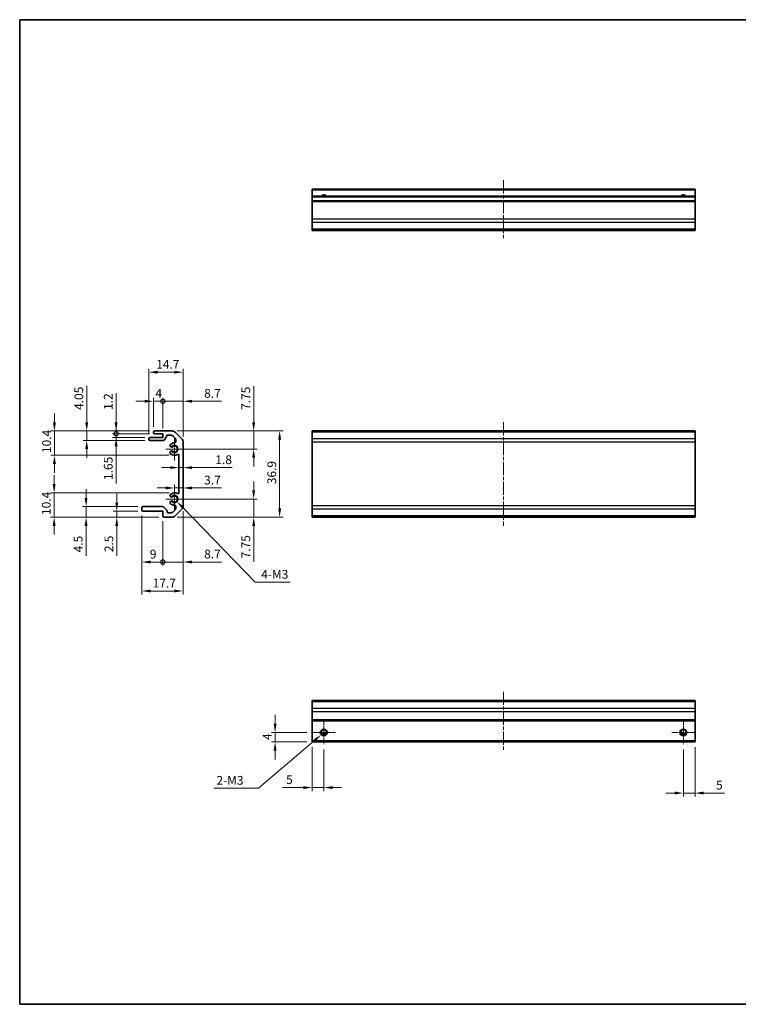
# Model space of a CAD drawing. Units: millimetres. Extents: x 0 to 5146, y 0 to 703.
# Drawn here: x 1779 to 2087, y 0 to 421 of the extents above; entities that cross this region are included whole.
import ezdxf

# ---------------------------------------------------------------- set-up
doc = ezdxf.new("R2010")
doc.units = ezdxf.units.MM
doc.linetypes.add('CHAIN', pattern=[0.3543, 0.2362, -0.0295, 0.0591, -0.0295])
for name, color, linetype, lineweight in [('Border (ISO)', 7, 'Continuous', 35), ('Center Mark (ISO)', 131, 'Continuous', 18), ('Centerline (ISO)', 131, 'Continuous', 18), ('Dimension (ISO)', 7, 'Continuous', 18), ('Visible (ISO)', 7, 'Continuous', 35), ('Visible Narrow (ISO)', 7, 'Continuous', 25)]:
    doc.layers.add(name, color=color, linetype=linetype, lineweight=lineweight)
doc.styles.add('Note Text (TK)', font='txt')
doc.dimstyles.new('Default - Method 1b (TK)', dxfattribs={"dimscale": 2, "dimtxt": 2.5, "dimasz": 2.5, "dimexe": 1, "dimexo": 1.5, "dimgap": 1, "dimtad": 1, "dimtoh": 1, "dimrnd": 1e-08, "dimdsep": 46, "dimtxsty": 'Note Text (TK)', "dimcen": 0.09, "dimdle": 5, "dimclrd": 100, "dimclre": 100, "dimclrt": 7, "dimadec": 1, "dimazin": 1, "dimtfac": 1, "dimtmove": 0, "dimatfit": 3, "dimfxl": 1, "dimtolj": 1, "dimlwd": -1, "dimlwe": -1, "dimarcsym": 0})

# ---------------------------------------------------------------- blocks, each defined once
blk = doc.blocks.new('図面枠 tk図枠')
at = {"layer": 'Border (ISO)'}
for p, q in [((14.5, 289), (405.5, 289)), ((14.5, 289), (14.5, 8)), ((405.5, 289), (405.5, 8)), ((14.5, 8), (405.5, 8))]:
    blk.add_line(p, q, dxfattribs=at)
blk = doc.blocks.new('*D124')
at = {"layer": 'Defpoints', "color": 0}
for p in [(1849.52, 221.57), (1849.52, 221.04), (1845.82, 216.3)]:
    blk.add_point(p, dxfattribs=at)
at = {"layer": 'Dimension (ISO)', "color": 100}
for p, q in [((1842.07, 221.04), (1838.32, 221.04)), ((1845.82, 218.55), (1845.82, 222.54)), ((1845.82, 221.04), (1849.52, 221.04)), ((1853.27, 221.04), (1865.97, 221.04))]:
    blk.add_line(p, q, dxfattribs=at)
for points in [[(1842.07, 221.66), (1842.07, 220.41), (1845.82, 221.04)], [(1853.27, 221.66), (1853.27, 220.41), (1849.52, 221.04)]]:
    blk.add_solid(points, dxfattribs=at)
at = {"layer": 'Dimension (ISO)', "color": 7, "insert": (1858.52, 224.41), "char_height": 3.75, "attachment_point": 4, "style": 'Note Text (TK)'}
blk.add_mtext('\\A1;3.7', dxfattribs=at)
blk = doc.blocks.new('*D125')
at = {"layer": 'Defpoints', "color": 0}
for p in [(1847.72, 231.17), (1849.52, 231.17), (1849.52, 229.75)]:
    blk.add_point(p, dxfattribs=at)
at = {"layer": 'Dimension (ISO)', "color": 100}
for p, q in [((1843.97, 229.75), (1840.22, 229.75)), ((1847.72, 229.75), (1849.52, 229.75)), ((1853.27, 229.75), (1870.55, 229.75))]:
    blk.add_line(p, q, dxfattribs=at)
for points in [[(1843.97, 230.37), (1843.97, 229.12), (1847.72, 229.75)], [(1853.27, 230.37), (1853.27, 229.12), (1849.52, 229.75)]]:
    blk.add_solid(points, dxfattribs=at)
at = {"layer": 'Dimension (ISO)', "color": 7, "insert": (1863.32, 233.12), "char_height": 3.75, "attachment_point": 4, "style": 'Note Text (TK)'}
blk.add_mtext('\\A1;1.8', dxfattribs=at)
blk = doc.blocks.new('*D126')
at = {"layer": 'Defpoints', "color": 0}
for p in [(1845.82, 216.3), (1879.73, 216.3), (1844.7, 208.55)]:
    blk.add_point(p, dxfattribs=at)
at = {"layer": 'Dimension (ISO)', "color": 100}
for p, q in [((1879.73, 220.05), (1879.73, 223.8)), ((1848.07, 216.3), (1881.23, 216.3)), ((1879.73, 216.3), (1879.73, 208.55)), ((1846.95, 208.55), (1881.23, 208.55)), ((1879.73, 204.8), (1879.73, 189.4))]:
    blk.add_line(p, q, dxfattribs=at)
for points in [[(1879.11, 220.05), (1880.36, 220.05), (1879.73, 216.3)], [(1879.11, 204.8), (1880.36, 204.8), (1879.73, 208.55)]]:
    blk.add_solid(points, dxfattribs=at)
at = {"layer": 'Dimension (ISO)', "color": 7, "insert": (1876.36, 190.9), "char_height": 3.75, "attachment_point": 4, "rotation": 90, "style": 'Note Text (TK)'}
blk.add_mtext('\\A1;7.75', dxfattribs=at)
blk = doc.blocks.new('*D127')
at = {"layer": 'Defpoints', "color": 0}
for p in [(1844.7, 245.45), (1845.82, 237.7), (1879.73, 237.7)]:
    blk.add_point(p, dxfattribs=at)
at = {"layer": 'Dimension (ISO)', "color": 100}
for p, q in [((1879.73, 249.2), (1879.73, 264.6)), ((1846.95, 245.45), (1881.23, 245.45)), ((1879.73, 237.7), (1879.73, 245.45)), ((1848.07, 237.7), (1881.23, 237.7)), ((1879.73, 233.95), (1879.73, 230.2))]:
    blk.add_line(p, q, dxfattribs=at)
for points in [[(1879.11, 249.2), (1880.36, 249.2), (1879.73, 245.45)], [(1879.11, 233.95), (1880.36, 233.95), (1879.73, 237.7)]]:
    blk.add_solid(points, dxfattribs=at)
at = {"layer": 'Dimension (ISO)', "color": 7, "insert": (1876.36, 254.45), "char_height": 3.75, "attachment_point": 4, "rotation": 90, "style": 'Note Text (TK)'}
blk.add_mtext('\\A1;7.75', dxfattribs=at)
blk = doc.blocks.new('*D128')
at = {"layer": 'Defpoints', "color": 0}
for p in [(1844.7, 245.45), (1844.7, 208.55), (1890.85, 208.55)]:
    blk.add_point(p, dxfattribs=at)
at = {"layer": 'Dimension (ISO)', "color": 100}
for p, q in [((1846.95, 245.45), (1892.35, 245.45)), ((1890.85, 241.7), (1890.85, 212.3)), ((1846.95, 208.55), (1892.35, 208.55))]:
    blk.add_line(p, q, dxfattribs=at)
for points in [[(1890.22, 241.7), (1891.47, 241.7), (1890.85, 245.45)], [(1890.22, 212.3), (1891.47, 212.3), (1890.85, 208.55)]]:
    blk.add_solid(points, dxfattribs=at)
at = {"layer": 'Dimension (ISO)', "color": 7, "insert": (1887.47, 222.65), "char_height": 3.75, "attachment_point": 4, "rotation": 90, "style": 'Note Text (TK)'}
blk.add_mtext('\\A1;36.9', dxfattribs=at)
blk = doc.blocks.new('_DotSmall')
at = {"color": 0, "linetype": 'ByBlock', "const_width": 0.5}
blk.add_lwpolyline([(-0.0625, 0, 1), (0.0625, 0, 1)], format="xyb", close=True, dxfattribs=at)
blk = doc.blocks.new('*D129')
at = {"layer": 'Defpoints', "color": 0}
for p in [(1849.52, 213.38), (1840.82, 209.05), (1849.52, 189.34)]:
    blk.add_point(p, dxfattribs=at)
at = {"layer": 'Dimension (ISO)', "color": 100}
for p, q in [((1849.52, 211.13), (1849.52, 187.84)), ((1840.82, 206.8), (1840.82, 187.84)), ((1840.82, 189.34), (1837.07, 189.34)), ((1840.82, 189.34), (1849.52, 189.34)), ((1853.27, 189.34), (1865.99, 189.34))]:
    blk.add_line(p, q, dxfattribs=at)
blk.add_solid([(1853.27, 189.97), (1853.27, 188.72), (1849.52, 189.34)], dxfattribs=at)
at = {"layer": 'Dimension (ISO)', "color": 100, "xscale": 3.75, "yscale": 3.75, "zscale": 3.75}
blk.add_blockref('_DotSmall', (1840.82, 189.34), dxfattribs=at)
at = {"layer": 'Dimension (ISO)', "color": 7, "insert": (1858.52, 192.72), "char_height": 3.75, "attachment_point": 4, "style": 'Note Text (TK)'}
blk.add_mtext('\\A1;8.7', dxfattribs=at)
blk = doc.blocks.new('*D130')
at = {"layer": 'Defpoints', "color": 0}
for p in [(1831.82, 211.55), (1840.82, 209.05), (1840.82, 189.34)]:
    blk.add_point(p, dxfattribs=at)
at = {"layer": 'Dimension (ISO)', "color": 100}
for p, q in [((1831.82, 209.3), (1831.82, 187.84)), ((1840.82, 206.8), (1840.82, 187.84)), ((1835.57, 189.34), (1840.82, 189.34))]:
    blk.add_line(p, q, dxfattribs=at)
blk.add_solid([(1835.57, 189.97), (1835.57, 188.72), (1831.82, 189.34)], dxfattribs=at)
at = {"layer": 'Dimension (ISO)', "color": 100, "xscale": 3.75, "yscale": 3.75, "zscale": 3.75}
blk.add_blockref('_DotSmall', (1840.82, 189.34), dxfattribs=at)
at = {"layer": 'Dimension (ISO)', "color": 7, "insert": (1835.26, 192.72), "char_height": 3.75, "attachment_point": 4, "style": 'Note Text (TK)'}
blk.add_mtext('\\A1;9', dxfattribs=at)
blk = doc.blocks.new('*D131')
at = {"layer": 'Defpoints', "color": 0}
for p in [(1831.82, 211.55), (1849.52, 213.38), (1849.52, 176.93)]:
    blk.add_point(p, dxfattribs=at)
at = {"layer": 'Dimension (ISO)', "color": 100}
for p, q in [((1849.52, 211.13), (1849.52, 175.43)), ((1831.82, 209.3), (1831.82, 175.43)), ((1835.57, 176.93), (1845.77, 176.93))]:
    blk.add_line(p, q, dxfattribs=at)
for points in [[(1835.57, 177.56), (1835.57, 176.31), (1831.82, 176.93)], [(1845.77, 177.56), (1845.77, 176.31), (1849.52, 176.93)]]:
    blk.add_solid(points, dxfattribs=at)
at = {"layer": 'Dimension (ISO)', "color": 7, "insert": (1836.49, 180.31), "char_height": 3.75, "attachment_point": 4, "style": 'Note Text (TK)'}
blk.add_mtext('\\A1;17.7', dxfattribs=at)
blk = doc.blocks.new('*D132')
at = {"layer": 'Defpoints', "color": 0}
for p in [(1832.32, 211.05), (1821.08, 208.55), (1841.32, 208.55)]:
    blk.add_point(p, dxfattribs=at)
at = {"layer": 'Dimension (ISO)', "color": 100}
for p, q in [((1821.08, 214.8), (1821.08, 218.55)), ((1830.07, 211.05), (1819.58, 211.05)), ((1821.08, 211.05), (1821.08, 208.55)), ((1839.07, 208.55), (1819.58, 208.55)), ((1821.08, 204.8), (1821.08, 192.05))]:
    blk.add_line(p, q, dxfattribs=at)
for points in [[(1820.46, 214.8), (1821.71, 214.8), (1821.08, 211.05)], [(1820.46, 204.8), (1821.71, 204.8), (1821.08, 208.55)]]:
    blk.add_solid(points, dxfattribs=at)
at = {"layer": 'Dimension (ISO)', "color": 7, "insert": (1817.71, 193.55), "char_height": 3.75, "attachment_point": 4, "rotation": 90, "style": 'Note Text (TK)'}
blk.add_mtext('\\A1;2.5', dxfattribs=at)
blk = doc.blocks.new('*D133')
at = {"layer": 'Defpoints', "color": 0}
for p in [(1807.94, 213.05), (1832.32, 213.05), (1841.32, 208.55)]:
    blk.add_point(p, dxfattribs=at)
at = {"layer": 'Dimension (ISO)', "color": 100}
for p, q in [((1807.94, 216.8), (1807.94, 220.55)), ((1830.07, 213.05), (1806.44, 213.05)), ((1807.94, 213.05), (1807.94, 208.55)), ((1839.07, 208.55), (1806.44, 208.55)), ((1807.94, 204.8), (1807.94, 191.96))]:
    blk.add_line(p, q, dxfattribs=at)
for points in [[(1807.32, 216.8), (1808.57, 216.8), (1807.94, 213.05)], [(1807.32, 204.8), (1808.57, 204.8), (1807.94, 208.55)]]:
    blk.add_solid(points, dxfattribs=at)
at = {"layer": 'Dimension (ISO)', "color": 7, "insert": (1804.57, 193.46), "char_height": 3.75, "attachment_point": 4, "rotation": 90, "style": 'Note Text (TK)'}
blk.add_mtext('\\A1;4.5', dxfattribs=at)
blk = doc.blocks.new('*D134')
at = {"layer": 'Defpoints', "color": 0}
for p in [(1794.25, 218.95), (1845.82, 218.95), (1841.32, 208.55)]:
    blk.add_point(p, dxfattribs=at)
at = {"layer": 'Dimension (ISO)', "color": 100}
for p, q in [((1794.25, 222.7), (1794.25, 226.45)), ((1843.57, 218.95), (1792.75, 218.95)), ((1794.25, 208.55), (1794.25, 218.95)), ((1839.07, 208.55), (1792.75, 208.55)), ((1794.25, 204.8), (1794.25, 201.05))]:
    blk.add_line(p, q, dxfattribs=at)
for points in [[(1793.63, 222.7), (1794.88, 222.7), (1794.25, 218.95)], [(1793.63, 204.8), (1794.88, 204.8), (1794.25, 208.55)]]:
    blk.add_solid(points, dxfattribs=at)
at = {"layer": 'Dimension (ISO)', "color": 7, "insert": (1790.88, 209.48), "char_height": 3.75, "attachment_point": 4, "rotation": 90, "style": 'Note Text (TK)'}
blk.add_mtext('\\A1;10.4', dxfattribs=at)
blk = doc.blocks.new('*D135')
at = {"layer": 'Defpoints', "color": 0}
for p in [(1849.52, 258.16), (1840.82, 244.25), (1849.52, 240.63)]:
    blk.add_point(p, dxfattribs=at)
at = {"layer": 'Dimension (ISO)', "color": 100}
for p, q in [((1840.82, 258.16), (1837.07, 258.16)), ((1840.82, 246.5), (1840.82, 259.66)), ((1840.82, 258.16), (1849.52, 258.16)), ((1849.52, 242.88), (1849.52, 259.66)), ((1853.27, 258.16), (1865.99, 258.16))]:
    blk.add_line(p, q, dxfattribs=at)
blk.add_solid([(1853.27, 258.78), (1853.27, 257.53), (1849.52, 258.16)], dxfattribs=at)
at = {"layer": 'Dimension (ISO)', "color": 100, "xscale": 3.75, "yscale": 3.75, "zscale": 3.75}
blk.add_blockref('_DotSmall', (1840.82, 258.16), dxfattribs=at)
at = {"layer": 'Dimension (ISO)', "color": 7, "insert": (1858.52, 261.53), "char_height": 3.75, "attachment_point": 4, "style": 'Note Text (TK)'}
blk.add_mtext('\\A1;8.7', dxfattribs=at)
blk = doc.blocks.new('*D136')
at = {"layer": 'Defpoints', "color": 0}
for p in [(1840.82, 258.16), (1836.82, 244.95), (1840.82, 244.25)]:
    blk.add_point(p, dxfattribs=at)
at = {"layer": 'Dimension (ISO)', "color": 100}
for p, q in [((1833.07, 258.16), (1829.32, 258.16)), ((1836.82, 247.2), (1836.82, 259.66)), ((1836.82, 258.16), (1840.82, 258.16)), ((1840.82, 246.5), (1840.82, 259.66)), ((1840.82, 258.16), (1844.57, 258.16))]:
    blk.add_line(p, q, dxfattribs=at)
blk.add_solid([(1833.07, 258.78), (1833.07, 257.53), (1836.82, 258.16)], dxfattribs=at)
at = {"layer": 'Dimension (ISO)', "color": 100, "xscale": 3.75, "yscale": 3.75, "zscale": 3.75, "rotation": 180}
blk.add_blockref('_DotSmall', (1840.82, 258.16), dxfattribs=at)
at = {"layer": 'Dimension (ISO)', "color": 7, "insert": (1837.64, 261.53), "char_height": 3.75, "attachment_point": 4, "style": 'Note Text (TK)'}
blk.add_mtext('\\A1;4', dxfattribs=at)
blk = doc.blocks.new('*D137')
at = {"layer": 'Defpoints', "color": 0}
for p in [(1849.52, 270.6), (1834.82, 242.1), (1849.52, 240.63)]:
    blk.add_point(p, dxfattribs=at)
at = {"layer": 'Dimension (ISO)', "color": 100}
for p, q in [((1834.82, 244.35), (1834.82, 272.1)), ((1838.57, 270.6), (1845.77, 270.6)), ((1849.52, 242.88), (1849.52, 272.1))]:
    blk.add_line(p, q, dxfattribs=at)
for points in [[(1838.57, 271.23), (1838.57, 269.98), (1834.82, 270.6)], [(1845.77, 271.23), (1845.77, 269.98), (1849.52, 270.6)]]:
    blk.add_solid(points, dxfattribs=at)
at = {"layer": 'Dimension (ISO)', "color": 7, "insert": (1837.99, 273.98), "char_height": 3.75, "attachment_point": 4, "style": 'Note Text (TK)'}
blk.add_mtext('\\A1;14.7', dxfattribs=at)
blk = doc.blocks.new('*D138')
at = {"layer": 'Defpoints', "color": 0}
for p in [(1837.32, 245.45), (1820.81, 244.25), (1837.32, 244.25)]:
    blk.add_point(p, dxfattribs=at)
at = {"layer": 'Dimension (ISO)', "color": 100}
for p, q in [((1820.81, 249.2), (1820.81, 261.66)), ((1835.07, 245.45), (1819.31, 245.45)), ((1820.81, 244.25), (1820.81, 245.45)), ((1835.07, 244.25), (1819.31, 244.25)), ((1820.81, 244.25), (1820.81, 236.75))]:
    blk.add_line(p, q, dxfattribs=at)
blk.add_solid([(1820.18, 249.2), (1821.43, 249.2), (1820.81, 245.45)], dxfattribs=at)
at = {"layer": 'Dimension (ISO)', "color": 100, "xscale": 3.75, "yscale": 3.75, "zscale": 3.75, "rotation": 90}
blk.add_blockref('_DotSmall', (1820.81, 244.25), dxfattribs=at)
at = {"layer": 'Dimension (ISO)', "color": 7, "insert": (1817.43, 254.45), "char_height": 3.75, "attachment_point": 4, "rotation": 90, "style": 'Note Text (TK)'}
blk.add_mtext('\\A1;1.2', dxfattribs=at)
blk = doc.blocks.new('*D139')
at = {"layer": 'Defpoints', "color": 0}
for p in [(1820.81, 242.6), (1835.32, 242.6), (1837.32, 244.25)]:
    blk.add_point(p, dxfattribs=at)
at = {"layer": 'Dimension (ISO)', "color": 100}
for p, q in [((1820.81, 244.25), (1820.81, 248)), ((1835.07, 244.25), (1819.31, 244.25)), ((1833.07, 242.6), (1819.31, 242.6)), ((1820.81, 244.25), (1820.81, 242.6)), ((1820.81, 238.85), (1820.81, 222.97))]:
    blk.add_line(p, q, dxfattribs=at)
blk.add_solid([(1820.18, 238.85), (1821.43, 238.85), (1820.81, 242.6)], dxfattribs=at)
at = {"layer": 'Dimension (ISO)', "color": 100, "xscale": 3.75, "yscale": 3.75, "zscale": 3.75, "rotation": 270}
blk.add_blockref('_DotSmall', (1820.81, 244.25), dxfattribs=at)
at = {"layer": 'Dimension (ISO)', "color": 7, "insert": (1817.43, 224.47), "char_height": 3.75, "attachment_point": 4, "rotation": 90, "style": 'Note Text (TK)'}
blk.add_mtext('\\A1;1.65', dxfattribs=at)
blk = doc.blocks.new('*D140')
at = {"layer": 'Defpoints', "color": 0}
for p in [(1837.32, 245.45), (1808.22, 241.4), (1835.32, 241.4)]:
    blk.add_point(p, dxfattribs=at)
at = {"layer": 'Dimension (ISO)', "color": 100}
for p, q in [((1808.22, 249.2), (1808.22, 264.78)), ((1835.07, 245.45), (1806.72, 245.45)), ((1808.22, 241.4), (1808.22, 245.45)), ((1833.07, 241.4), (1806.72, 241.4)), ((1808.22, 237.65), (1808.22, 233.9))]:
    blk.add_line(p, q, dxfattribs=at)
for points in [[(1807.59, 249.2), (1808.84, 249.2), (1808.22, 245.45)], [(1807.59, 237.65), (1808.84, 237.65), (1808.22, 241.4)]]:
    blk.add_solid(points, dxfattribs=at)
at = {"layer": 'Dimension (ISO)', "color": 7, "insert": (1804.84, 254.45), "char_height": 3.75, "attachment_point": 4, "rotation": 90, "style": 'Note Text (TK)'}
blk.add_mtext('\\A1;4.05', dxfattribs=at)
blk = doc.blocks.new('*D141')
at = {"layer": 'Defpoints', "color": 0}
for p in [(1837.32, 245.45), (1794.39, 235.05), (1845.82, 235.05)]:
    blk.add_point(p, dxfattribs=at)
at = {"layer": 'Dimension (ISO)', "color": 100}
for p, q in [((1794.39, 249.2), (1794.39, 252.95)), ((1835.07, 245.45), (1792.89, 245.45)), ((1794.39, 245.45), (1794.39, 235.05)), ((1843.57, 235.05), (1792.89, 235.05)), ((1794.39, 231.3), (1794.39, 227.55))]:
    blk.add_line(p, q, dxfattribs=at)
for points in [[(1793.76, 249.2), (1795.01, 249.2), (1794.39, 245.45)], [(1793.76, 231.3), (1795.01, 231.3), (1794.39, 235.05)]]:
    blk.add_solid(points, dxfattribs=at)
at = {"layer": 'Dimension (ISO)', "color": 7, "insert": (1791.01, 235.98), "char_height": 3.75, "attachment_point": 4, "rotation": 90, "style": 'Note Text (TK)'}
blk.add_mtext('\\A1;10.4', dxfattribs=at)
blk = doc.blocks.new('*D142')
at = {"layer": 'Defpoints', "color": 0}
for p in [(1845.82, 216.3), (1846.9, 215.19)]:
    blk.add_point(p, dxfattribs=at)
at = {"layer": 'Dimension (ISO)', "color": 100}
for p, q in [((1880.32, 180.7), (1849.51, 212.5)), ((1895.43, 180.7), (1880.32, 180.7))]:
    blk.add_line(p, q, dxfattribs=at)
blk.add_solid([(1849.96, 212.94), (1849.06, 212.07), (1846.9, 215.19)], dxfattribs=at)
at = {"layer": 'Dimension (ISO)', "color": 7, "insert": (1881.82, 184.08), "char_height": 3.75, "attachment_point": 4, "style": 'Note Text (TK)'}
blk.add_mtext('\\A1; 4-M3', dxfattribs=at)
blk = doc.blocks.new('*D144')
at = {"layer": 'Defpoints', "color": 0}
for p in [(1888.89, 116.35), (1904.8, 116.35), (1904.78, 112.35)]:
    blk.add_point(p, dxfattribs=at)
at = {"layer": 'Dimension (ISO)', "color": 100}
for p, q in [((1888.89, 120.1), (1888.89, 123.85)), ((1902.55, 116.35), (1887.39, 116.35)), ((1888.89, 112.35), (1888.89, 116.35)), ((1902.53, 112.35), (1887.39, 112.35)), ((1888.89, 108.6), (1888.89, 104.85))]:
    blk.add_line(p, q, dxfattribs=at)
for points in [[(1888.27, 120.1), (1889.52, 120.1), (1888.89, 116.35)], [(1888.27, 108.6), (1889.52, 108.6), (1888.89, 112.35)]]:
    blk.add_solid(points, dxfattribs=at)
at = {"layer": 'Dimension (ISO)', "color": 7, "insert": (1885.52, 113.17), "char_height": 3.75, "attachment_point": 4, "rotation": 90, "style": 'Note Text (TK)'}
blk.add_mtext('\\A1;4', dxfattribs=at)
blk = doc.blocks.new('*D145')
at = {"layer": 'Defpoints', "color": 0}
for p in [(1904.78, 112.35), (1909.78, 111.37), (1909.78, 92.78)]:
    blk.add_point(p, dxfattribs=at)
at = {"layer": 'Dimension (ISO)', "color": 100}
for p, q in [((1904.78, 110.1), (1904.78, 91.28)), ((1909.78, 109.12), (1909.78, 91.28)), ((1901.03, 92.78), (1892.11, 92.78)), ((1909.78, 92.78), (1904.78, 92.78)), ((1913.53, 92.78), (1917.28, 92.78))]:
    blk.add_line(p, q, dxfattribs=at)
for points in [[(1901.03, 93.41), (1901.03, 92.16), (1904.78, 92.78)], [(1913.53, 93.41), (1913.53, 92.16), (1909.78, 92.78)]]:
    blk.add_solid(points, dxfattribs=at)
at = {"layer": 'Dimension (ISO)', "color": 7, "insert": (1893.61, 96.16), "char_height": 3.75, "attachment_point": 4, "style": 'Note Text (TK)'}
blk.add_mtext('\\A1;5', dxfattribs=at)
blk = doc.blocks.new('*D146')
at = {"layer": 'Defpoints', "color": 0}
for p in [(2063.78, 111.37), (2068.78, 112.35), (2068.78, 90.44)]:
    blk.add_point(p, dxfattribs=at)
at = {"layer": 'Dimension (ISO)', "color": 100}
for p, q in [((2068.78, 110.1), (2068.78, 88.94)), ((2063.78, 109.12), (2063.78, 88.94)), ((2060.03, 90.44), (2056.28, 90.44)), ((2063.78, 90.44), (2068.78, 90.44)), ((2072.53, 90.44), (2081.45, 90.44))]:
    blk.add_line(p, q, dxfattribs=at)
for points in [[(2060.03, 91.07), (2060.03, 89.82), (2063.78, 90.44)], [(2072.53, 91.07), (2072.53, 89.82), (2068.78, 90.44)]]:
    blk.add_solid(points, dxfattribs=at)
at = {"layer": 'Dimension (ISO)', "color": 7, "insert": (2077.78, 93.82), "char_height": 3.75, "attachment_point": 4, "style": 'Note Text (TK)'}
blk.add_mtext('\\A1;5', dxfattribs=at)
blk = doc.blocks.new('*D147')
at = {"layer": 'Defpoints', "color": 0}
for p in [(1908.64, 115.38), (1910.92, 117.32)]:
    blk.add_point(p, dxfattribs=at)
at = {"layer": 'Dimension (ISO)', "color": 100}
for p, q in [((1909.65, 116.35), (1909.92, 116.35)), ((1909.78, 116.21), (1909.78, 116.48)), ((1881.73, 92.5), (1905.78, 112.95)), ((1862.63, 92.5), (1881.73, 92.5))]:
    blk.add_line(p, q, dxfattribs=at)
blk.add_solid([(1905.38, 113.42), (1906.19, 112.47), (1908.64, 115.38)], dxfattribs=at)
at = {"layer": 'Dimension (ISO)', "color": 7, "insert": (1862.63, 95.88), "char_height": 3.75, "attachment_point": 4, "style": 'Note Text (TK)'}
blk.add_mtext('\\A1; 2-M3', dxfattribs=at)

msp = doc.modelspace()

# ---------------------------------------------------------------- linework, layer by layer
at = {"layer": 'Center Mark (ISO)', "linetype": 'CHAIN', "ltscale": 7.44499}
for p, q in [((1845.8249, 242.7293), (1845.8249, 232.6793)), ((1845.8249, 221.3293), (1845.8249, 211.2793))]:
    msp.add_line(p, q, dxfattribs=at)
at = {"layer": 'Center Mark (ISO)', "linetype": 'CHAIN', "ltscale": 6.500463}
for p, q in [((1850.8499, 237.7043), (1842.0749, 237.7043)), ((1850.8499, 216.3043), (1842.0749, 216.3043))]:
    msp.add_line(p, q, dxfattribs=at)
at = {"layer": 'Center Mark (ISO)', "linetype": 'CHAIN', "ltscale": 7.377576}
for p, q in [((1909.7803, 121.3284), (1909.7803, 111.3694)), ((2063.7803, 121.3284), (2063.7803, 111.3694)), ((1914.7598, 116.3489), (1904.8008, 116.3489)), ((2068.7598, 116.3489), (2058.8008, 116.3489))]:
    msp.add_line(p, q, dxfattribs=at)
at = {"layer": 'Centerline (ISO)', "linetype": 'CHAIN', "ltscale": 23.990969}
for p, q in [((1986.7803, 352.746), (1986.7803, 327.546)), ((1986.7803, 249.2043), (1986.7803, 204.8043)), ((1986.7803, 133.7989), (1986.7803, 108.5989))]:
    msp.add_line(p, q, dxfattribs=at)
at = {"layer": 'Visible (ISO)'}
for p, q in [((2068.7803, 348.996), (1904.7803, 348.996)), ((1904.7803, 348.996), (1904.7803, 348.496)), ((1904.7803, 345.996), (1904.7803, 348.496)), ((2068.7803, 345.996), (1904.7803, 345.996)), ((1904.7803, 345.996), (1904.7803, 345.496)), ((2068.7803, 348.996), (2068.7803, 348.496)), ((2068.7803, 345.996), (2068.7803, 348.496)), ((2068.7803, 345.996), (2068.7803, 345.496)), ((1904.7803, 343.996), (1904.7803, 345.496)), ((2068.7803, 343.996), (1904.7803, 343.996)), ((1904.7803, 343.996), (1904.7803, 343.496)), ((1904.7803, 336.1244), (1904.7803, 343.496)), ((2068.7803, 343.996), (2068.7803, 345.496)), ((2068.7803, 343.996), (2068.7803, 343.496)), ((2068.7803, 336.1244), (2068.7803, 343.496)), ((1904.7803, 336.1244), (1904.7803, 334.7102)), ((1904.7803, 331.8818), (1904.7803, 334.7102)), ((2068.7803, 336.1244), (2068.7803, 334.7102)), ((2068.7803, 331.8818), (2068.7803, 334.7102)), ((1904.7803, 331.8818), (1904.7803, 331.296)), ((2068.7803, 331.296), (1904.7803, 331.296)), ((2068.7803, 331.8818), (2068.7803, 331.296)), ((1836.8249, 244.9543), (1836.8249, 244.7543)), ((1844.6965, 245.4543), (1837.3249, 245.4543)), ((1848.9392, 242.0401), (1846.1107, 244.8685)), ((2068.7803, 245.4543), (1904.7803, 245.4543)), ((1904.7803, 245.4543), (1904.7803, 244.8685)), ((1904.7803, 242.0401), (1904.7803, 244.8685)), ((2068.7803, 245.4543), (2068.7803, 244.8685)), ((2068.7803, 242.0401), (2068.7803, 244.8685)), ((1834.8249, 242.1043), (1834.8249, 241.9043)), ((1840.8249, 242.6043), (1835.3249, 242.6043)), ((1835.3249, 241.4043), (1841.0364, 241.4043)), ((1837.3249, 244.2543), (1840.8249, 244.2543)), ((1840.8249, 244.2543), (1840.8249, 242.6043)), ((1841.4693, 241.6542), (1842.4806, 243.4045)), ((1842.9135, 243.6543), (1843.9509, 243.6543)), ((1845.3651, 243.0685), (1846.2078, 242.2259)), ((1846.3249, 241.9431), (1846.3249, 240.7527)), ((1849.5249, 213.3828), (1849.5249, 240.6259)), ((1904.7803, 242.0401), (1904.7803, 240.6259)), ((1904.7803, 213.3828), (1904.7803, 240.6259)), ((2068.7803, 242.0401), (2068.7803, 240.6259)), ((2068.7803, 213.3828), (2068.7803, 240.6259)), ((1844.1869, 238.65), (1844.2558, 238.6103)), ((1844.2558, 236.7984), (1844.1869, 236.7586)), ((1847.7249, 235.0487), (1847.7249, 218.96)), ((1844.1869, 217.25), (1844.2558, 217.2103)), ((1844.2558, 215.3984), (1844.1869, 215.3586)), ((1831.8249, 212.5543), (1831.8249, 211.5543)), ((1840.7806, 213.0543), (1832.3249, 213.0543)), ((1832.3249, 211.0543), (1840.8249, 211.0543)), ((1840.8249, 211.0543), (1840.8249, 209.0543)), ((1842.5078, 211.4928), (1841.0634, 212.9372)), ((1842.6249, 210.8543), (1842.6249, 211.21)), ((1846.2078, 211.7828), (1845.3651, 210.9401)), ((1846.1107, 209.1401), (1848.9392, 211.9685)), ((1846.3249, 213.256), (1846.3249, 212.0656)), ((1904.7803, 213.3828), (1904.7803, 211.9685)), ((1904.7803, 209.1401), (1904.7803, 211.9685)), ((2068.7803, 213.3828), (2068.7803, 211.9685)), ((2068.7803, 209.1401), (2068.7803, 211.9685)), ((1841.3249, 208.5543), (1844.6965, 208.5543)), ((1843.9509, 210.3543), (1843.1249, 210.3543)), ((1904.7803, 209.1401), (1904.7803, 208.5543)), ((2068.7803, 208.5543), (1904.7803, 208.5543)), ((2068.7803, 209.1401), (2068.7803, 208.5543)), ((2068.7803, 130.0489), (1904.7803, 130.0489)), ((1904.7803, 130.0489), (1904.7803, 129.4631)), ((1904.7803, 126.6347), (1904.7803, 129.4631)), ((1904.7803, 126.6347), (1904.7803, 125.2205)), ((2068.7803, 130.0489), (2068.7803, 129.4631)), ((2068.7803, 126.6347), (2068.7803, 129.4631)), ((2068.7803, 126.6347), (2068.7803, 125.2205)), ((1904.7803, 121.8489), (1904.7803, 125.2205)), ((2068.7803, 121.8489), (2068.7803, 125.2205)), ((1904.7803, 121.8489), (1904.7803, 121.3489)), ((2068.7803, 121.3489), (1904.7803, 121.3489)), ((1904.7803, 112.8489), (1904.7803, 121.3489)), ((2068.7803, 121.8489), (2068.7803, 121.3489)), ((2068.7803, 112.8489), (2068.7803, 121.3489)), ((1910.4956, 115.3489), (1909.065, 115.3489)), ((2064.4956, 115.3489), (2063.065, 115.3489)), ((1904.7803, 112.8489), (1904.7803, 112.3489)), ((2068.7803, 112.3489), (1904.7803, 112.3489)), ((2068.7803, 112.8489), (2068.7803, 112.3489))]:
    msp.add_line(p, q, dxfattribs=at)
for centre in [(1909.7803, 116.3489), (2063.7803, 116.3489)]:
    msp.add_circle(centre, 1.2295, dxfattribs=at)
for centre, radius, start, end in [((1909.7803, 344.996), 1.2295, 54.423431, 125.576569), ((2063.7803, 344.996), 1.2295, 54.423431, 125.576569), ((1837.3249, 244.9543), 0.5, 90, 180), ((1837.3249, 244.7543), 0.5, 180, 270), ((1844.6965, 243.4543), 2, 45, 90), ((1835.3249, 242.1043), 0.5, 90, 180), ((1835.3249, 241.9043), 0.5, 180, 270), ((1841.0364, 241.9043), 0.5, 270, 329.981633), ((1842.9135, 243.1543), 0.5, 90, 149.981633), ((1843.9509, 241.6543), 2, 45, 90), ((1845.8249, 237.7043), 2.65, 88.121113, 131.034425), ((1845.9249, 240.7527), 0.4, 268.121113, 0), ((1845.9249, 241.9431), 0.4, 0, 45), ((1847.5249, 240.6259), 2, 0, 45), ((1844.5119, 239.213), 0.65, 131.034425, 240), ((1844.5119, 236.1957), 0.65, 120, 228.965575), ((1844.5808, 239.1732), 0.65, 240, 310.265485), ((1844.5808, 236.2354), 0.65, 49.734515, 120), ((1845.8249, 237.7043), 1.275, 229.734515, 130.265485), ((1845.8249, 237.7043), 2.65, 228.965575, 299.459175), ((1847.3249, 235.0487), 0.4, 0, 119.459175), ((1844.5119, 217.813), 0.65, 131.034425, 240), ((1844.5119, 214.7957), 0.65, 120, 228.965575), ((1845.8249, 216.3043), 2.65, 60.540825, 131.034425), ((1844.5808, 217.7732), 0.65, 240, 310.265485), ((1844.5808, 214.8354), 0.65, 49.734515, 120), ((1845.8249, 216.3043), 1.275, 229.734515, 130.265485), ((1847.3249, 218.96), 0.4, 240.540825, 0), ((1832.3249, 212.5543), 0.5, 90, 180), ((1832.3249, 211.5543), 0.5, 180, 270), ((1840.7806, 212.6543), 0.4, 45, 90), ((1842.2249, 211.21), 0.4, 0, 45), ((1843.1249, 210.8543), 0.5, 180, 270), ((1843.9509, 212.3543), 2, 270, 315), ((1845.8249, 216.3043), 2.65, 228.965575, 271.878887), ((1845.9249, 213.256), 0.4, 0, 91.878887), ((1845.9249, 212.0656), 0.4, 315, 0), ((1847.5249, 213.3828), 2, 315, 0), ((1841.3249, 209.0543), 0.5, 180, 270), ((1844.6965, 210.5543), 2, 270, 315)]:
    msp.add_arc(centre, radius, start, end, dxfattribs=at)
at = {"layer": 'Visible Narrow (ISO)'}
for p, q in [((2068.7803, 348.496), (1904.7803, 348.496)), ((2068.7803, 345.496), (1904.7803, 345.496)), ((2068.7803, 343.496), (1904.7803, 343.496)), ((2068.7803, 336.1244), (1904.7803, 336.1244)), ((2068.7803, 334.7102), (1904.7803, 334.7102)), ((2068.7803, 331.8818), (1904.7803, 331.8818)), ((2068.7803, 244.8685), (1904.7803, 244.8685)), ((2068.7803, 242.0401), (1904.7803, 242.0401)), ((2068.7803, 240.6259), (1904.7803, 240.6259)), ((2068.7803, 213.3828), (1904.7803, 213.3828)), ((2068.7803, 211.9685), (1904.7803, 211.9685)), ((2068.7803, 209.1401), (1904.7803, 209.1401)), ((2068.7803, 129.4631), (1904.7803, 129.4631)), ((2068.7803, 126.6347), (1904.7803, 126.6347)), ((2068.7803, 125.2205), (1904.7803, 125.2205)), ((2068.7803, 121.8489), (1904.7803, 121.8489)), ((1910.9035, 115.8489), (1908.657, 115.8489)), ((2064.9035, 115.8489), (2062.657, 115.8489)), ((2068.7803, 112.8489), (1904.7803, 112.8489))]:
    msp.add_line(p, q, dxfattribs=at)
for centre in [(1909.7803, 116.3489), (2063.7803, 116.3489)]:
    msp.add_circle(centre, 1.5, dxfattribs=at)
for centre, radius, start, end in [((1909.7803, 344.996), 1.5, 41.810315, 138.189685), ((2063.7803, 344.996), 1.5, 41.810315, 138.189685), ((1845.8249, 237.7043), 1.5455, 212.135915, 147.864085), ((1845.8249, 216.3043), 1.5455, 212.135915, 147.864085)]:
    msp.add_arc(centre, radius, start, end, dxfattribs=at)

# ---------------------------------------------------------------- block references
at = {"xscale": 1.5, "yscale": 1.5, "zscale": 1.5}
msp.add_blockref('図面枠 tk図枠', (1757.75, -12), dxfattribs=at)

# ---------------------------------------------------------------- dimensions: what is measured, and where the dimension line sits
at = {"layer": 'Dimension (ISO)', "color": 100}
for base, p1, p2, angle, override, picture, middle in [((1849.5249, 270.6043), (1834.8249, 242.1043), (1849.5249, 240.6259), 180, {"dimscale": 0, "dimtxt": 3.75, "dimasz": 3.75, "dimexe": 1.5, "dimexo": 2.25, "dimgap": 1.5, "dimtoh": 0, "dimdec": 2, "dimcen": 0.135, "dimtp": 0, "dimtm": 0, "dimtdec": 2, "dimtix": 0, "dimtofl": 0, "dimtmove": 0, "dimatfit": 1}, '*D137', (1842.1749, 270.6043)), ((1808.2198, 241.4043), (1837.3249, 245.4543), (1835.3249, 241.4043), 90, {"dimscale": 0, "dimtxt": 3.75, "dimasz": 3.75, "dimexe": 1.5, "dimexo": 2.25, "dimgap": 1.5, "dimtoh": 0, "dimdec": 2, "dimcen": 0.135, "dimtp": 0, "dimtm": 0, "dimtdec": 2, "dimtix": 0, "dimtofl": 1, "dimtmove": 0, "dimatfit": 1}, '*D140', (1808.2198, 258.8648)), ((1820.8052, 244.2543), (1837.3249, 245.4543), (1837.3249, 244.2543), 90, {"dimscale": 0, "dimtxt": 3.75, "dimasz": 3.75, "dimexe": 1.5, "dimexo": 2.25, "dimgap": 1.5, "dimtoh": 0, "dimdec": 2, "dimblk2": 'DotSmall', "dimsah": 1, "dimcen": 0.135, "dimdle": 0, "dimtp": 0, "dimtm": 0, "dimtdec": 2, "dimtix": 0, "dimtofl": 1, "dimtmove": 0, "dimatfit": 1}, '*D138', (1820.8052, 257.3094)), ((1840.8249, 258.1584), (1836.8249, 244.9543), (1840.8249, 244.2543), 180, {"dimscale": 0, "dimtxt": 3.75, "dimasz": 3.75, "dimexe": 1.5, "dimexo": 2.25, "dimgap": 1.5, "dimtoh": 0, "dimdec": 2, "dimblk2": 'DotSmall', "dimsah": 1, "dimcen": 0.135, "dimdle": 0, "dimtp": 0, "dimtm": 0, "dimtdec": 2, "dimtix": 0, "dimtofl": 1, "dimtmove": 0, "dimatfit": 1}, '*D136', (1838.8249, 258.1584)), ((1849.5249, 258.1584), (1840.8249, 244.2543), (1849.5249, 240.6259), 180, {"dimscale": 0, "dimtxt": 3.75, "dimasz": 3.75, "dimexe": 1.5, "dimexo": 2.25, "dimgap": 1.5, "dimtoh": 0, "dimdec": 2, "dimblk1": 'DotSmall', "dimsah": 1, "dimcen": 0.135, "dimdle": 0, "dimtp": 0, "dimtm": 0, "dimtdec": 2, "dimtix": 0, "dimtofl": 1, "dimtmove": 0, "dimatfit": 1}, '*D135', (1861.5079, 258.1584)), ((1879.7348, 237.7043), (1844.6965, 245.4543), (1845.8249, 237.7043), 90, {"dimscale": 0, "dimtxt": 3.75, "dimasz": 3.75, "dimexe": 1.5, "dimexo": 2.25, "dimgap": 1.5, "dimtoh": 0, "dimdec": 2, "dimcen": 0.135, "dimtp": 0, "dimtm": 0, "dimtdec": 2, "dimtix": 0, "dimtofl": 1, "dimtmove": 0, "dimatfit": 1}, '*D127', (1879.7348, 258.7796)), ((1794.3896, 235.0543), (1837.3249, 245.4543), (1845.8249, 235.0543), 90, {"dimscale": 0, "dimtxt": 3.75, "dimasz": 3.75, "dimexe": 1.5, "dimexo": 2.25, "dimgap": 1.5, "dimtoh": 0, "dimdec": 2, "dimcen": 0.135, "dimtp": 0, "dimtm": 0, "dimtdec": 2, "dimtix": 0, "dimtofl": 1, "dimtmove": 0, "dimatfit": 1}, '*D141', (1794.3896, 240.2543)), ((1820.8052, 242.6043), (1837.3249, 244.2543), (1835.3249, 242.6043), 90, {"dimscale": 0, "dimtxt": 3.75, "dimasz": 3.75, "dimexe": 1.5, "dimexo": 2.25, "dimgap": 1.5, "dimtoh": 0, "dimdec": 2, "dimblk1": 'DotSmall', "dimsah": 1, "dimcen": 0.135, "dimdle": 0, "dimtp": 0, "dimtm": 0, "dimtdec": 2, "dimtix": 0, "dimtofl": 1, "dimtmove": 0, "dimatfit": 1}, '*D139', (1820.8052, 228.6874)), ((1890.8495, 208.5543), (1844.6965, 245.4543), (1844.6965, 208.5543), 90, {"dimscale": 0, "dimtxt": 3.75, "dimasz": 3.75, "dimexe": 1.5, "dimexo": 2.25, "dimgap": 1.5, "dimtoh": 0, "dimdec": 2, "dimcen": 0.135, "dimtp": 0, "dimtm": 0, "dimtdec": 2, "dimtix": 0, "dimtofl": 0, "dimtmove": 0, "dimatfit": 1}, '*D128', (1890.8495, 227.0043)), ((1849.5249, 229.7483), (1847.7249, 231.1714), (1849.5249, 231.1714), 180, {"dimscale": 0, "dimtxt": 3.75, "dimasz": 3.75, "dimexe": 1.5, "dimexo": 2.25, "dimgap": 1.5, "dimtoh": 0, "dimdec": 2, "dimcen": 0.135, "dimse1": 1, "dimse2": 1, "dimtp": 0, "dimtm": 0, "dimtdec": 2, "dimtix": 0, "dimtofl": 1, "dimtmove": 0, "dimatfit": 1}, '*D125', (1866.1812, 229.7483)), ((1794.2513, 218.9543), (1841.3249, 208.5543), (1845.8249, 218.9543), 90, {"dimscale": 0, "dimtxt": 3.75, "dimasz": 3.75, "dimexe": 1.5, "dimexo": 2.25, "dimgap": 1.5, "dimtoh": 0, "dimdec": 2, "dimcen": 0.135, "dimtp": 0, "dimtm": 0, "dimtdec": 2, "dimtix": 0, "dimtofl": 1, "dimtmove": 0, "dimatfit": 1}, '*D134', (1794.2513, 213.7543)), ((1879.7348, 216.3043), (1844.6965, 208.5543), (1845.8249, 216.3043), 90, {"dimscale": 0, "dimtxt": 3.75, "dimasz": 3.75, "dimexe": 1.5, "dimexo": 2.25, "dimgap": 1.5, "dimtoh": 0, "dimdec": 2, "dimcen": 0.135, "dimtp": 0, "dimtm": 0, "dimtdec": 2, "dimtix": 0, "dimtofl": 1, "dimtmove": 0, "dimatfit": 1}, '*D126', (1879.7348, 195.2291)), ((1807.9432, 213.0543), (1841.3249, 208.5543), (1832.3249, 213.0543), 90, {"dimscale": 0, "dimtxt": 3.75, "dimasz": 3.75, "dimexe": 1.5, "dimexo": 2.25, "dimgap": 1.5, "dimtoh": 0, "dimdec": 2, "dimcen": 0.135, "dimtp": 0, "dimtm": 0, "dimtdec": 2, "dimtix": 0, "dimtofl": 1, "dimtmove": 0, "dimatfit": 1}, '*D133', (1807.9432, 196.5075)), ((1821.0818, 208.5543), (1832.3249, 211.0543), (1841.3249, 208.5543), 90, {"dimscale": 0, "dimtxt": 3.75, "dimasz": 3.75, "dimexe": 1.5, "dimexo": 2.25, "dimgap": 1.5, "dimtoh": 0, "dimdec": 2, "dimcen": 0.135, "dimtp": 0, "dimtm": 0, "dimtdec": 2, "dimtix": 0, "dimtofl": 1, "dimtmove": 0, "dimatfit": 1}, '*D132', (1821.0818, 196.5501)), ((1849.5249, 176.9348), (1831.8249, 211.5543), (1849.5249, 213.3828), 180, {"dimscale": 0, "dimtxt": 3.75, "dimasz": 3.75, "dimexe": 1.5, "dimexo": 2.25, "dimgap": 1.5, "dimtoh": 0, "dimdec": 2, "dimcen": 0.135, "dimtp": 0, "dimtm": 0, "dimtdec": 2, "dimtix": 0, "dimtofl": 0, "dimtmove": 0, "dimatfit": 1}, '*D131', (1840.6749, 176.9348)), ((1840.8249, 189.3435), (1831.8249, 211.5543), (1840.8249, 209.0543), 180, {"dimscale": 0, "dimtxt": 3.75, "dimasz": 3.75, "dimexe": 1.5, "dimexo": 2.25, "dimgap": 1.5, "dimtoh": 0, "dimdec": 2, "dimblk2": 'DotSmall', "dimsah": 1, "dimcen": 0.135, "dimdle": 0, "dimtp": 0, "dimtm": 0, "dimtdec": 2, "dimtix": 0, "dimtofl": 1, "dimtmove": 0, "dimatfit": 1}, '*D130', (1836.3249, 189.3435)), ((1849.5249, 189.3435), (1840.8249, 209.0543), (1849.5249, 213.3828), 180, {"dimscale": 0, "dimtxt": 3.75, "dimasz": 3.75, "dimexe": 1.5, "dimexo": 2.25, "dimgap": 1.5, "dimtoh": 0, "dimdec": 2, "dimblk1": 'DotSmall', "dimsah": 1, "dimcen": 0.135, "dimdle": 0, "dimtp": 0, "dimtm": 0, "dimtdec": 2, "dimtix": 0, "dimtofl": 1, "dimtmove": 0, "dimatfit": 1}, '*D129', (1861.5079, 189.3435)), ((1888.8921, 116.3489), (1904.7803, 112.3489), (1904.8008, 116.3489), 90, {"dimscale": 0, "dimtxt": 3.75, "dimasz": 3.75, "dimexe": 1.5, "dimexo": 2.25, "dimgap": 1.5, "dimtoh": 0, "dimdec": 2, "dimcen": 0.135, "dimtp": 0, "dimtm": 0, "dimtdec": 2, "dimtix": 0, "dimtofl": 1, "dimtmove": 0, "dimatfit": 1}, '*D144', (1888.8921, 114.3489)), ((1909.7803, 92.7803), (1904.7803, 112.3489), (1909.7803, 111.3694), 180, {"dimscale": 0, "dimtxt": 3.75, "dimasz": 3.75, "dimexe": 1.5, "dimexo": 2.25, "dimgap": 1.5, "dimtoh": 0, "dimdec": 2, "dimcen": 0.135, "dimtp": 0, "dimtm": 0, "dimtdec": 2, "dimtix": 0, "dimtofl": 1, "dimtmove": 0, "dimatfit": 1}, '*D145', (1894.6936, 92.7803)), ((2068.7803, 90.4437), (2063.7803, 111.3694), (2068.7803, 112.3489), 180, {"dimscale": 0, "dimtxt": 3.75, "dimasz": 3.75, "dimexe": 1.5, "dimexo": 2.25, "dimgap": 1.5, "dimtoh": 0, "dimdec": 2, "dimcen": 0.135, "dimtp": 0, "dimtm": 0, "dimtdec": 2, "dimtix": 0, "dimtofl": 1, "dimtmove": 0, "dimatfit": 1}, '*D146', (2078.8669, 90.4437))]:
    dim = msp.add_linear_dim(base=base, p1=p1, p2=p2, angle=angle, dimstyle='Default - Method 1b (TK)', override=override, dxfattribs=at)
    dim.commit()
    dim.dimension.update_dxf_attribs({"geometry": picture, "text_midpoint": middle, "dimtype": 160})
dim = msp.add_linear_dim(base=(1849.5249, 221.0375), p1=(1845.8249, 216.3043), p2=(1849.5249, 221.567), dimstyle='Default - Method 1b (TK)', override={"dimscale": 0, "dimtxt": 3.75, "dimasz": 3.75, "dimexe": 1.5, "dimexo": 2.25, "dimgap": 1.5, "dimtoh": 0, "dimdec": 2, "dimcen": 0.135, "dimse2": 1, "dimtp": 0, "dimtm": 0, "dimtdec": 2, "dimtix": 0, "dimtofl": 1, "dimtmove": 0, "dimatfit": 1}, dxfattribs=at)
dim.commit()
dim.dimension.update_dxf_attribs({"geometry": '*D124', "text_midpoint": (1861.4972, 221.0375), "dimtype": 160})
dim = msp.add_radius_dim(center=(1845.8249, 216.3043), mpoint=(1846.9004, 215.1944), text=' 4-M3', dimstyle='Default - Method 1b (TK)', override={"dimscale": 0, "dimtxt": 3.75, "dimasz": 3.75, "dimexe": 1.5, "dimexo": 2.25, "dimgap": 1.5, "dimtih": 1, "dimcen": 0, "dimtix": 0, "dimtofl": 0, "dimtmove": 0, "dimatfit": 3}, dxfattribs=at)
dim.commit()
dim.dimension.update_dxf_attribs({"geometry": '*D142', "text_midpoint": (1888.6244, 180.705), "dimtype": 164})
dim = msp.add_diameter_dim_2p(p1=(1910.9232, 117.3204), p2=(1908.6374, 115.3774), text=' 2-M3', dimstyle='Default - Method 1b (TK)', override={"dimscale": 0, "dimtxt": 3.75, "dimasz": 3.75, "dimexe": 1.5, "dimexo": 2.25, "dimgap": 1.5, "dimtih": 1, "dimdec": 2, "dimlfac": 1, "dimcen": 0.135, "dimtp": 0, "dimtm": 0, "dimtdec": 2, "dimtix": 0, "dimtofl": 0, "dimtmove": 0, "dimatfit": 3}, dxfattribs=at)
dim.commit()
dim.dimension.update_dxf_attribs({"geometry": '*D147', "text_midpoint": (1869.4358, 92.5041), "dimtype": 163})

doc.saveas('drawing.dxf')
